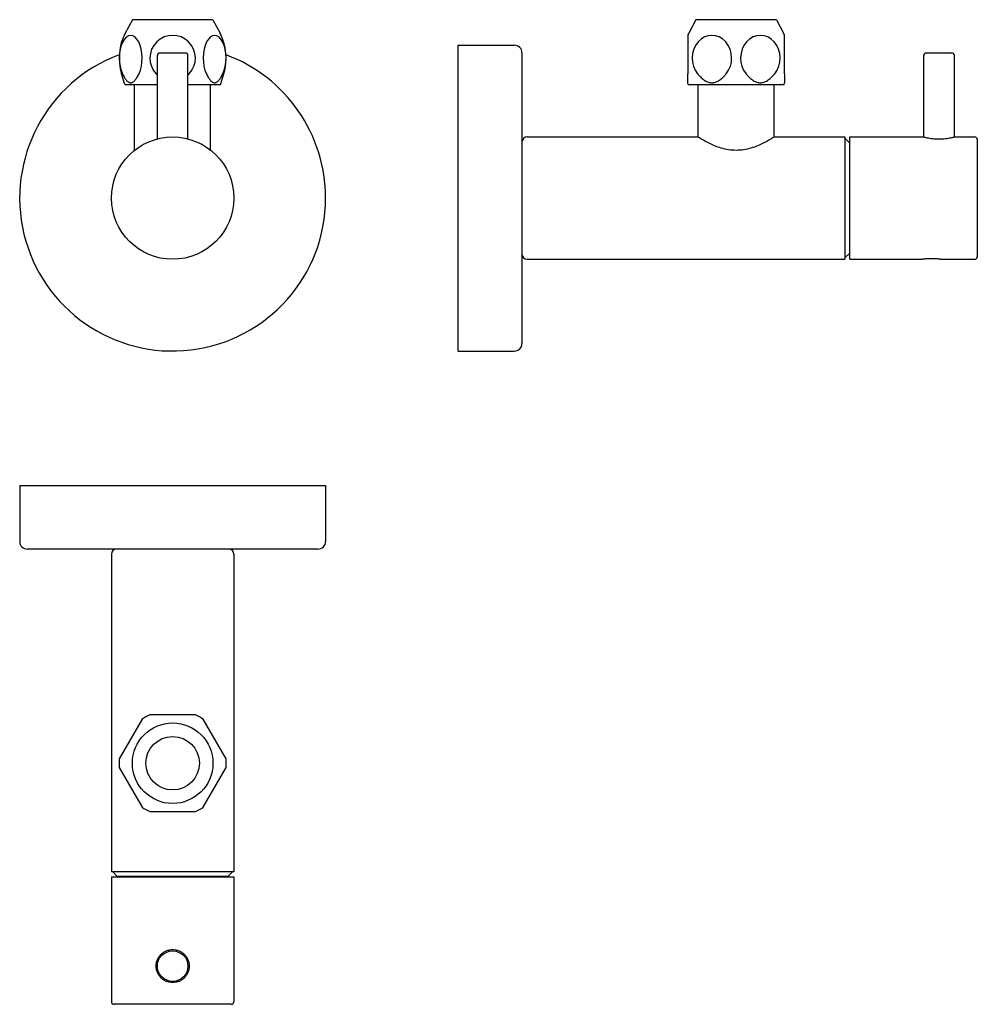
# Model space of a CAD drawing. Extents: x 323 to 511, y 765 to 958.
import ezdxf

# ---------------------------------------------------------------- set-up
doc = ezdxf.new("R2010")
doc.units = 0
doc.header["$LTSCALE"] = 10
doc.layers.get('0').update_dxf_attribs({"color": 2, "linetype": 'CONTINUOUS'})

msp = doc.modelspace()

# ---------------------------------------------------------------- linework, layer by layer
for p, q in [((345.55, 957.84), (344.16, 955.19)), ((361.35, 957.84), (345.55, 957.84)), ((361.35, 957.84), (362.75, 955.19)), ((456.06, 957.84), (454.66, 955.19)), ((471.86, 957.84), (456.06, 957.84)), ((471.86, 957.84), (473.25, 955.19)), ((454.46, 954.78), (454.46, 947.23)), ((473.46, 947.23), (473.46, 954.78)), ((409.46, 892.84), (409.46, 952.84)), ((409.46, 952.84), (420.46, 952.84)), ((350.45, 934.46), (350.45, 950.84)), ((350.95, 951.34), (355.95, 951.34)), ((356.45, 934.46), (356.45, 950.84)), ((421.96, 951.34), (421.96, 894.34)), ((500.76, 934.77), (500.76, 950.84)), ((501.26, 951.34), (506.26, 951.34)), ((506.76, 934.77), (506.76, 950.84)), ((344.05, 945.14), (343.41, 947.23)), ((362.85, 945.14), (363.49, 947.23)), ((344.05, 945.14), (350.45, 945.14)), ((346, 932.25), (346, 945.14)), ((356.45, 945.14), (362.85, 945.14)), ((360.9, 932.25), (360.9, 945.14)), ((454.56, 945.14), (454.46, 945.47)), ((454.56, 945.14), (473.36, 945.14)), ((456.51, 934.81), (456.51, 945.14)), ((471.41, 934.81), (471.41, 945.14)), ((473.36, 945.14), (473.46, 945.47)), ((422.96, 934.84), (456.46, 934.84)), ((471.46, 934.84), (485.26, 934.84)), ((485.26, 934.84), (485.26, 910.84)), ((486.16, 933.69), (485.26, 934.59)), ((486.16, 933.69), (486.16, 911.99)), ((486.26, 910.84), (486.26, 934.84)), ((486.26, 934.84), (500.51, 934.84)), ((507.01, 934.84), (510.76, 934.84)), ((511.26, 934.34), (511.26, 911.34)), ((486.16, 911.99), (485.26, 911.09)), ((422.96, 910.84), (485.26, 910.84)), ((486.26, 910.84), (500.21, 910.84)), ((504.31, 910.84), (510.76, 910.84)), ((409.46, 892.84), (420.46, 892.84)), ((323.45, 866.47), (383.45, 866.47)), ((323.45, 866.47), (323.45, 855.47)), ((383.45, 866.47), (383.45, 855.47)), ((381.95, 853.97), (324.95, 853.97)), ((341.45, 852.97), (341.45, 790.67)), ((365.45, 852.97), (365.45, 790.67)), ((357.93, 821.47), (348.98, 821.47)), ((347.46, 820.6), (342.99, 812.85)), ((363.92, 812.85), (359.44, 820.6)), ((342.99, 811.1), (347.46, 803.35)), ((359.44, 803.35), (363.92, 811.1)), ((348.98, 802.47), (357.93, 802.47)), ((365.45, 790.67), (341.45, 790.67)), ((342.6, 789.77), (341.7, 790.67)), ((364.3, 789.77), (365.2, 790.67)), ((341.45, 789.67), (365.45, 789.67)), ((341.45, 789.67), (341.45, 765.17)), ((364.3, 789.77), (342.6, 789.77)), ((365.45, 789.67), (365.45, 765.17)), ((364.95, 764.67), (341.95, 764.67))]:
    msp.add_line(p, q)
for centre, radius in [((353.45, 922.84), 12), ((353.45, 811.97), 7.9), ((353.45, 811.97), 5.25), ((353.45, 772.17), 3)]:
    msp.add_circle(centre, radius)
for centre, radius, start, end in [((353.45, 950.3), 10.5, 152.2662, 197.0338), ((353.45, 950.3), 4.47, 316.5458, 223.4542), ((353.45, 950.3), 10.5, 342.9662, 27.7338), ((463.96, 950.3), 10.5, 152.2662, 154.7912), ((463.96, 950.3), 10.5, 25.2088, 27.7338), ((420.46, 951.34), 1.5, 0, 90), ((353.45, 922.84), 30, 110.4466, 0), ((350.95, 950.84), 0.5, 90, 180), ((355.95, 950.84), 0.5, 0, 90), ((353.45, 922.84), 30, 0, 69.5534), ((501.26, 950.84), 0.5, 90, 180), ((506.26, 950.84), 0.5, 0, 90), ((422.96, 933.84), 1, 90, 180), ((510.76, 934.34), 0.5, 0, 90), ((422.96, 911.84), 1, 180, 270), ((510.76, 911.34), 0.5, 270, 0), ((420.46, 894.34), 1.5, 270, 0), ((324.95, 855.47), 1.5, 180, 270), ((342.45, 852.97), 1, 90, 180), ((364.45, 852.97), 1, 0, 90), ((381.95, 855.47), 1.5, 270, 0), ((353.45, 811.97), 10.5, 115.2088, 124.7912), ((353.45, 811.97), 10.5, 55.2088, 64.7912), ((353.45, 811.97), 10.5, 175.2088, 184.7912), ((353.45, 811.97), 10.5, 355.2088, 4.7912), ((353.45, 811.97), 10.5, 235.2088, 244.7912), ((353.45, 811.97), 10.5, 295.2088, 304.7912), ((341.95, 765.17), 0.5, 180, 270), ((364.95, 765.17), 0.5, 270, 0)]:
    msp.add_arc(centre, radius, start, end)
for centre, ratio in [((345.23, 950.3), 0.5), ((361.68, 950.3), 0.5), ((459.21, 950.3), 0.866025), ((468.71, 950.3), 0.866025)]:
    msp.add_ellipse(centre, major_axis=(0, 4.47), ratio=ratio, start_param=3.953971, end_param=8.6124)
for points, weights in [([(343.6, 947.23), (345.23, 943.8), (346.85, 947.23)], [1, 1.05677779291, 1]), ([(350.21, 947.23), (350.33, 947.1), (350.45, 946.98)], [1, 1.00205123876, 1.00395426534]), ([(356.45, 946.98), (356.58, 947.1), (356.7, 947.23)], [1.00395426534, 1.00205123876, 1]), ([(360.06, 947.23), (361.68, 943.8), (363.3, 947.23)], [1, 1.05677779291, 1]), ([(454.46, 945.47), (454.46, 945.47), (454.46, 947.23)], [1.02838889646, 1.02838889646, 1]), ([(456.39, 947.23), (459.21, 943.8), (462.02, 947.23)], [1, 1.05677779291, 1]), ([(465.89, 947.23), (468.71, 943.8), (471.52, 947.23)], [1, 1.05677779291, 1]), ([(473.46, 947.23), (473.46, 945.47), (473.46, 945.47)], [1, 1.02838889646, 1.02838889646])]:
    msp.add_rational_spline(points, weights, degree=2)
for points, knots in [([(471.46, 934.84), (471.46, 934.84), (471.41, 934.81), (471.21, 934.69), (471.06, 934.6), (470.68, 934.37), (470.44, 934.23), (469.89, 933.93), (469.58, 933.76), (468.93, 933.44), (468.56, 933.27), (467.76, 932.94), (467.32, 932.78), (466.41, 932.51), (465.93, 932.4), (464.94, 932.25), (464.45, 932.21), (463.47, 932.21), (462.97, 932.25), (461.99, 932.4), (461.51, 932.51), (460.59, 932.78), (460.15, 932.94), (459.35, 933.27), (458.98, 933.44), (458.33, 933.76), (458.02, 933.93), (457.48, 934.23), (457.24, 934.37), (456.85, 934.6), (456.7, 934.69), (456.5, 934.81), (456.46, 934.84), (456.46, 934.84)], [11.697274, 11.697274, 11.697274, 11.697274, 13.153633, 13.153633, 14.609991, 14.609991, 16.06635, 16.06635, 17.522709, 17.522709, 18.990669, 18.990669, 20.458628, 20.458628, 21.926588, 21.926588, 23.394547, 23.394547, 24.862507, 24.862507, 26.330466, 26.330466, 27.798426, 27.798426, 29.266385, 29.266385, 30.722744, 30.722744, 32.179103, 32.179103, 33.635462, 33.635462, 35.091821, 35.091821, 35.091821, 35.091821]), ([(507.01, 934.84), (507.01, 934.84), (506.99, 934.83), (506.9, 934.81), (506.84, 934.8), (506.67, 934.75), (506.57, 934.73), (506.33, 934.67), (506.2, 934.65), (505.91, 934.59), (505.75, 934.56), (505.39, 934.51), (505.2, 934.48), (504.8, 934.44), (504.59, 934.42), (504.17, 934.4), (503.96, 934.39), (503.55, 934.39), (503.34, 934.4), (502.92, 934.42), (502.71, 934.44), (502.31, 934.48), (502.12, 934.51), (501.76, 934.56), (501.6, 934.59), (501.31, 934.65), (501.18, 934.67), (500.94, 934.73), (500.84, 934.75), (500.67, 934.8), (500.61, 934.81), (500.53, 934.83), (500.51, 934.84), (500.51, 934.84)], [4.923546, 4.923546, 4.923546, 4.923546, 5.538929, 5.538929, 6.154313, 6.154313, 6.769696, 6.769696, 7.385079, 7.385079, 8.000582, 8.000582, 8.616086, 8.616086, 9.231589, 9.231589, 9.847092, 9.847092, 10.462595, 10.462595, 11.078098, 11.078098, 11.693601, 11.693601, 12.309104, 12.309104, 12.924488, 12.924488, 13.539871, 13.539871, 14.155254, 14.155254, 14.770638, 14.770638, 14.770638, 14.770638]), ([(500.21, 910.84), (500.21, 910.84), (500.22, 910.84), (500.27, 910.85), (500.31, 910.86), (500.41, 910.87), (500.48, 910.88), (500.63, 910.91), (500.72, 910.92), (500.9, 910.94), (501, 910.95), (501.22, 910.97), (501.34, 910.98), (501.6, 911), (501.73, 911.01), (501.99, 911.01), (502.13, 911.02), (502.26, 911.02), (502.39, 911.02), (502.52, 911.01), (502.78, 911.01), (502.92, 911), (503.17, 910.98), (503.29, 910.97), (503.51, 910.95), (503.62, 910.94), (503.8, 910.92), (503.88, 910.91), (504.03, 910.88), (504.1, 910.87), (504.2, 910.86), (504.24, 910.85), (504.29, 910.84), (504.31, 910.84), (504.31, 910.84)], [9.286094, 9.286094, 9.286094, 9.286094, 9.673009, 9.673009, 10.059924, 10.059924, 10.446839, 10.446839, 10.833754, 10.833754, 11.22068, 11.22068, 11.607606, 11.607606, 11.994533, 11.994533, 12.381459, 12.381459, 12.381459, 12.768385, 12.768385, 13.155312, 13.155312, 13.542238, 13.542238, 13.929164, 13.929164, 14.316079, 14.316079, 14.702994, 14.702994, 15.089909, 15.089909, 15.476824, 15.476824, 15.476824, 15.476824]), ([(353.45, 768.92), (353.25, 768.92), (353.04, 768.94), (352.62, 769.03), (352.41, 769.09), (352.01, 769.26), (351.82, 769.36), (351.46, 769.6), (351.3, 769.73), (351.01, 770.02), (350.88, 770.18), (350.64, 770.54), (350.54, 770.73), (350.37, 771.13), (350.31, 771.34), (350.22, 771.76), (350.2, 771.97), (350.2, 772.38), (350.22, 772.59), (350.31, 773.01), (350.37, 773.22), (350.54, 773.62), (350.64, 773.81), (350.88, 774.17), (351.01, 774.33), (351.3, 774.62), (351.46, 774.75), (351.82, 774.99), (352.01, 775.09), (352.41, 775.26), (352.62, 775.32), (353.04, 775.4), (353.25, 775.42), (353.45, 775.42)], [4.923546, 4.923546, 4.923546, 4.923546, 5.538929, 5.538929, 6.154313, 6.154313, 6.769696, 6.769696, 7.385079, 7.385079, 8.000582, 8.000582, 8.616086, 8.616086, 9.231589, 9.231589, 9.847092, 9.847092, 10.462595, 10.462595, 11.078098, 11.078098, 11.693601, 11.693601, 12.309104, 12.309104, 12.924488, 12.924488, 13.539871, 13.539871, 14.155254, 14.155254, 14.770638, 14.770638, 14.770638, 14.770638]), ([(353.45, 775.42), (353.66, 775.42), (353.87, 775.4), (354.29, 775.32), (354.5, 775.26), (354.9, 775.09), (355.09, 774.99), (355.45, 774.75), (355.61, 774.62), (355.9, 774.33), (356.03, 774.17), (356.27, 773.81), (356.37, 773.62), (356.54, 773.22), (356.6, 773.01), (356.68, 772.59), (356.7, 772.38), (356.7, 772.17), (356.7, 771.97), (356.68, 771.76), (356.6, 771.34), (356.54, 771.13), (356.37, 770.73), (356.27, 770.54), (356.03, 770.18), (355.9, 770.02), (355.61, 769.73), (355.45, 769.6), (355.09, 769.36), (354.9, 769.26), (354.5, 769.09), (354.29, 769.03), (353.87, 768.94), (353.66, 768.92), (353.45, 768.92)], [14.770638, 14.770638, 14.770638, 14.770638, 15.386021, 15.386021, 16.001404, 16.001404, 16.616788, 16.616788, 17.232171, 17.232171, 17.847674, 17.847674, 18.463177, 18.463177, 19.07868, 19.07868, 19.694184, 19.694184, 19.694184, 20.309687, 20.309687, 20.92519, 20.92519, 21.540693, 21.540693, 22.156196, 22.156196, 22.771579, 22.771579, 23.386963, 23.386963, 24.002346, 24.002346, 24.617729, 24.617729, 24.617729, 24.617729])]:
    msp.add_open_spline(points, degree=3, knots=knots)

doc.saveas('drawing.dxf')
